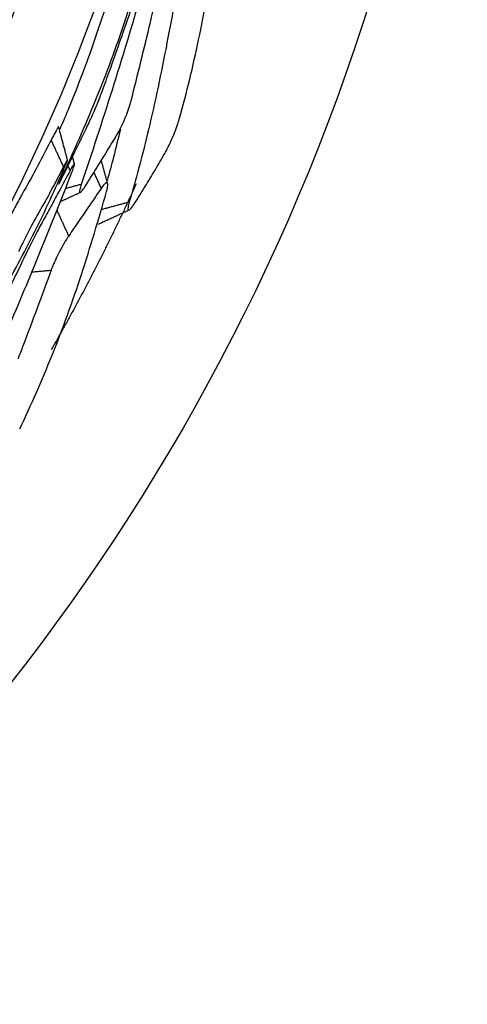
# Model space of a CAD drawing. Extents: x -1485 to 5, y 0 to 1050.
# Drawn here: x -985 to -982, y 556 to 563 of the extents above; entities that cross this region are included whole.
import ezdxf

# ---------------------------------------------------------------- set-up
doc = ezdxf.new("R2010")
doc.units = 0
doc.header["$LTSCALE"] = 5
doc.layers.get('0').update_dxf_attribs({"linetype": 'CONTINUOUS'})

msp = doc.modelspace()

# ---------------------------------------------------------------- linework, layer by layer
for radius in [16.000124, 14.074611, 13.520401]:
    msp.add_circle((-998.006296, 568.279886), radius)
for points, knots in [([(-984.836931, 562.573481), (-984.829952, 562.588002), (-984.821887, 562.605314), (-984.804996, 562.642678), (-984.795938, 562.663246), (-984.778134, 562.704774), (-984.769144, 562.726308), (-984.752512, 562.767229), (-984.744634, 562.787191), (-984.713829, 562.867648), (-984.697936, 562.913672), (-984.604339, 563.173724), (-984.531811, 563.38168), (-984.404746, 563.75806), (-984.348939, 563.926083), (-984.247637, 564.265746), (-984.201841, 564.437317), (-984.160993, 564.610327)], [0, 0, 0, 0, 0.02301659, 0.02301659, 0.04603307, 0.04603307, 0.06904931, 0.06904931, 0.09196464, 0.09196464, 0.17286439, 0.17286439, 0.48998769, 0.48998769, 0.74485424, 0.74485424, 1, 1, 1, 1]), ([(-984.512266, 562.759677), (-984.463061, 562.954059), (-984.415406, 563.148924), (-984.320794, 563.550486), (-984.27402, 563.757247), (-984.184257, 564.171889), (-984.141266, 564.37978), (-984.100246, 564.588214)], [0, 0, 0, 0, 0.32139578, 0.32139578, 0.66066838, 0.66066838, 1, 1, 1, 1]), ([(-984.389807, 563.932655), (-984.440092, 563.738551), (-984.496661, 563.546344), (-984.625244, 563.157044), (-984.697917, 562.960056), (-984.85686, 562.571029), (-984.943461, 562.37907), (-985.030861, 562.187492)], [0, 0, 0, 0, 0.32260459, 0.32260459, 0.66099882, 0.66099882, 1, 1, 1, 1]), ([(-984.336055, 563.913089), (-984.370039, 563.791149), (-984.404713, 563.66943), (-984.509108, 563.310667), (-984.580748, 563.074243), (-984.729067, 562.603063), (-984.805753, 562.368292), (-984.884856, 562.134377)], [0, 0, 0, 0, 0.20381885, 0.20381885, 0.6018632, 0.6018632, 1, 1, 1, 1]), ([(-984.583974, 563.879666), (-984.634599, 563.685457), (-984.691603, 563.493118), (-984.821274, 563.103515), (-984.89461, 562.906351), (-984.997571, 562.656527), (-985.021033, 562.601418), (-985.045039, 562.546447)], [0, 0, 0, 0, 0.42605703, 0.42605703, 0.87295122, 0.87295122, 1, 1, 1, 1]), ([(-984.126996, 563.837026), (-984.161644, 563.638465), (-984.197922, 563.440332), (-984.242167, 563.209008), (-984.24864, 563.175409), (-984.255157, 563.141822)], [0, 0, 0, 0, 0.85470385, 0.85470385, 1, 1, 1, 1]), ([(-984.151741, 562.628478), (-984.098258, 562.821572), (-984.050837, 563.016659), (-983.965762, 563.422151), (-983.928849, 563.632884), (-983.89888, 563.84527)], [0, 0, 0, 0, 0.48527983, 0.48527983, 1, 1, 1, 1]), ([(-984.623278, 562.495737), (-984.614827, 562.509636), (-984.605531, 562.526409), (-984.586828, 562.563034), (-984.577164, 562.583397), (-984.558944, 562.624703), (-984.550128, 562.646214), (-984.534596, 562.687231), (-984.527642, 562.707319), (-984.518186, 562.737695), (-984.514903, 562.749258), (-984.512266, 562.759677)], [0, 0, 0, 0, 0.21566975, 0.21566975, 0.4314714, 0.4314714, 0.64574398, 0.64574398, 0.85761066, 0.85761066, 1, 1, 1, 1]), ([(-984.262429, 562.364378), (-984.254341, 562.378433), (-984.245387, 562.395355), (-984.227224, 562.432198), (-984.217763, 562.45263), (-984.199724, 562.494021), (-984.190891, 562.515549), (-984.175101, 562.5566), (-984.167913, 562.576702), (-984.158037, 562.606858), (-984.154579, 562.61823), (-984.151741, 562.628478)], [0, 0, 0, 0, 0.21559605, 0.21559605, 0.43128841, 0.43128841, 0.64592531, 0.64592531, 0.85891921, 0.85891921, 1, 1, 1, 1]), ([(-985.053106, 562.563244), (-985.053584, 562.564403), (-985.055253, 562.562978), (-985.062459, 562.552747), (-985.069725, 562.540179), (-985.087407, 562.507181), (-985.097342, 562.487934), (-985.108519, 562.465759)], [0, 0, 0, 0, 0.25964963, 0.25964963, 0.66089785, 0.66089785, 1, 1, 1, 1]), ([(-985.108519, 562.465759), (-985.140927, 562.401726), (-985.174079, 562.33812), (-985.24188, 562.211728), (-985.276532, 562.148938), (-985.31193, 562.086556)], [0, 0, 0, 0, 0.49992865, 0.49992865, 1, 1, 1, 1]), ([(-984.853163, 562.122836), (-984.82637, 562.165701), (-984.799675, 562.208615), (-984.747938, 562.292185), (-984.722885, 562.332837), (-984.672952, 562.414224), (-984.648072, 562.45496), (-984.623278, 562.495737)], [0, 0, 0, 0, 0.34595856, 0.34595856, 0.67297791, 0.67297791, 1, 1, 1, 1]), ([(-985.008546, 562.261864), (-985.001539, 562.278147), (-984.995955, 562.29172), (-984.988734, 562.310702), (-984.98698, 562.316422), (-984.987511, 562.319), (-984.989427, 562.316706), (-984.996274, 562.30545), (-985.00129, 562.296355), (-985.010336, 562.279138), (-985.013446, 562.273125), (-985.016772, 562.266614)], [0, 0, 0, 0, 0.2374497, 0.2374497, 0.47497254, 0.47497254, 0.68939514, 0.68939514, 0.90320253, 0.90320253, 1, 1, 1, 1]), ([(-984.489088, 561.990297), (-984.461901, 562.03297), (-984.435067, 562.075819), (-984.383595, 562.159455), (-984.358916, 562.200226), (-984.310195, 562.282073), (-984.286152, 562.323151), (-984.262429, 562.364378)], [0, 0, 0, 0, 0.34622693, 0.34622693, 0.673095, 0.673095, 1, 1, 1, 1]), ([(-986.02791, 560.373338), (-986.018515, 560.386426), (-986.007567, 560.402075), (-985.984444, 560.435938), (-985.971952, 560.454621), (-985.947208, 560.492426), (-985.934615, 560.512072), (-985.91113, 560.549483), (-985.899905, 560.567774), (-985.855597, 560.64166), (-985.831953, 560.684225), (-985.69462, 560.924073), (-985.587083, 561.116275), (-985.396591, 561.464872), (-985.312455, 561.620652), (-985.15371, 561.937563), (-985.078817, 562.098576), (-985.008546, 562.261864)], [0, 0, 0, 0, 0.02301659, 0.02301659, 0.04603307, 0.04603307, 0.06904931, 0.06904931, 0.09196464, 0.09196464, 0.17286439, 0.17286439, 0.48998769, 0.48998769, 0.74485424, 0.74485424, 1, 1, 1, 1]), ([(-985.675844, 560.500328), (-985.593633, 560.683212), (-985.512865, 560.866842), (-985.349959, 561.245874), (-985.267992, 561.441371), (-985.107591, 561.834127), (-985.029153, 562.031395), (-984.952562, 562.229538)], [0, 0, 0, 0, 0.32139578, 0.32139578, 0.66066838, 0.66066838, 1, 1, 1, 1]), ([(-985.016772, 562.266614), (-985.047379, 562.206696), (-985.078636, 562.147143), (-985.139854, 562.033575), (-985.169716, 561.979499), (-985.210199, 561.907916), (-985.219834, 561.89133), (-985.239788, 561.855486), (-985.249616, 561.837357), (-985.269798, 561.799327), (-985.280429, 561.778902), (-985.301025, 561.738607), (-985.311272, 561.718184), (-985.329991, 561.680104), (-985.338717, 561.661928), (-985.347985, 561.642018), (-985.34982, 561.638038), (-985.351561, 561.63422)], [0, 0, 0, 0, 0.30815812, 0.30815812, 0.59123849, 0.59123849, 0.68497739, 0.68497739, 0.75890407, 0.75890407, 0.83282926, 0.83282926, 0.90677763, 0.90677763, 0.98091391, 0.98091391, 1, 1, 1, 1]), ([(-984.967537, 562.238187), (-984.996157, 562.184327), (-985.024923, 562.130547), (-985.073291, 562.04071), (-985.092814, 562.004609), (-985.131992, 561.932479), (-985.151647, 561.896451), (-985.171368, 561.86046)], [0, 0, 0, 0, 0.42626173, 0.42626173, 0.71312989, 0.71312989, 1, 1, 1, 1]), ([(-984.952562, 562.229538), (-984.946716, 562.244661), (-984.942122, 562.257578), (-984.936143, 562.276806), (-984.934675, 562.283377), (-984.935009, 562.289264), (-984.936798, 562.288698), (-984.943342, 562.280613), (-984.948177, 562.27301), (-984.95814, 562.255611), (-984.962636, 562.24741), (-984.967537, 562.238187)], [0, 0, 0, 0, 0.21589945, 0.21589945, 0.43187835, 0.43187835, 0.6470567, 0.6470567, 0.86128516, 0.86128516, 1, 1, 1, 1]), ([(-985.030861, 562.187492), (-985.038315, 562.171155), (-985.044397, 562.157671), (-985.052435, 562.139217), (-985.054523, 562.133932), (-985.054439, 562.13306), (-985.054419, 562.133024), (-985.054385, 562.133016)], [0, 0, 0, 0, 0.48064326, 0.48064326, 0.96143898, 0.96143898, 1, 1, 1, 1]), ([(-985.049375, 562.141067), (-985.049354, 562.141104), (-985.049333, 562.141142), (-985.046002, 562.147209), (-985.041058, 562.156671), (-985.032291, 562.173983), (-985.029422, 562.179703), (-985.026365, 562.185855)], [0, 0, 0, 0, 0.00440148, 0.00440148, 0.70341507, 0.70341507, 1, 1, 1, 1]), ([(-984.69194, 562.097566), (-984.688569, 562.111993), (-984.686847, 562.123943), (-984.686932, 562.140873), (-984.688742, 562.146082), (-984.693864, 562.148284), (-984.695956, 562.148132), (-984.700819, 562.146081), (-984.703592, 562.144209), (-984.70974, 562.138839), (-984.71313, 562.135336), (-984.722659, 562.124221), (-984.729312, 562.115279), (-984.736408, 562.104728)], [0, 0, 0, 0, 0.23786673, 0.23786673, 0.47582199, 0.47582199, 0.59175196, 0.59175196, 0.70537752, 0.70537752, 0.81801349, 0.81801349, 1, 1, 1, 1]), ([(-985.31193, 562.086556), (-985.32622, 562.061374), (-985.342753, 562.03126), (-985.377579, 561.966315), (-985.396347, 561.930602), (-985.433785, 561.858131), (-985.452969, 561.820365), (-985.488966, 561.748248), (-985.506267, 561.712913), (-985.532772, 561.657442), (-985.543139, 561.635255), (-985.551979, 561.615754)], [0, 0, 0, 0, 0.20913527, 0.20913527, 0.41813799, 0.41813799, 0.62943363, 0.62943363, 0.84145231, 0.84145231, 1, 1, 1, 1]), ([(-984.736408, 562.104728), (-984.764359, 562.063169), (-984.792393, 562.021662), (-984.8467, 561.941596), (-984.872963, 561.90303), (-984.925635, 561.825992), (-984.952044, 561.787519), (-984.978528, 561.749093)], [0, 0, 0, 0, 0.34930112, 0.34930112, 0.67464943, 0.67464943, 1, 1, 1, 1]), ([(-984.884856, 562.134377), (-984.889963, 562.119274), (-984.893697, 562.106351), (-984.897718, 562.087), (-984.898064, 562.080299), (-984.895366, 562.073852), (-984.892284, 562.074018), (-984.883127, 562.081113), (-984.876888, 562.088229), (-984.864592, 562.105134), (-984.859052, 562.113416), (-984.853163, 562.122836)], [0, 0, 0, 0, 0.21272438, 0.21272438, 0.42539221, 0.42539221, 0.63850673, 0.63850673, 0.85450659, 0.85450659, 1, 1, 1, 1]), ([(-984.52697, 562.004079), (-984.531543, 561.988713), (-984.534663, 561.97554), (-984.537478, 561.955748), (-984.537217, 561.948845), (-984.533425, 561.942052), (-984.529829, 561.942099), (-984.519793, 561.949071), (-984.513182, 561.956177), (-984.500514, 561.97299), (-984.494956, 561.981089), (-984.489088, 561.990297)], [0, 0, 0, 0, 0.21324794, 0.21324794, 0.4263731, 0.4263731, 0.64057706, 0.64057706, 0.85750597, 0.85750597, 1, 1, 1, 1]), ([(-985.171368, 561.86046), (-985.179045, 561.84645), (-985.18798, 561.82974), (-985.206971, 561.793688), (-985.217281, 561.773869), (-985.237896, 561.73389), (-985.248485, 561.713178), (-985.268585, 561.673499), (-985.278361, 561.654), (-985.292431, 561.625476), (-985.297522, 561.615023), (-985.302023, 561.605618)], [0, 0, 0, 0, 0.21437255, 0.21437255, 0.42868265, 0.42868265, 0.64372767, 0.64372767, 0.86145911, 0.86145911, 1, 1, 1, 1]), ([(-984.978528, 561.749093), (-984.988836, 561.734138), (-985.000531, 561.715449), (-985.024281, 561.674677), (-985.036762, 561.651867), (-985.058839, 561.609142), (-985.068905, 561.588641), (-985.086939, 561.549782), (-985.095145, 561.530901), (-985.104579, 561.50723), (-985.107097, 561.500627), (-985.109348, 561.494408)], [0, 0, 0, 0, 0.24368295, 0.24368295, 0.48734836, 0.48734836, 0.6997777, 0.6997777, 0.91323807, 0.91323807, 1, 1, 1, 1]), ([(-985.302023, 561.605618), (-985.356665, 561.491432), (-985.411949, 561.377583), (-985.577057, 561.042399), (-985.688662, 560.822007), (-985.916548, 560.38374), (-986.032837, 560.165853), (-986.151357, 559.949227)], [0, 0, 0, 0, 0.20381885, 0.20381885, 0.6018632, 0.6018632, 1, 1, 1, 1]), ([(-985.109348, 561.494408), (-985.177949, 561.30488), (-985.248082, 561.116056), (-985.331824, 560.89593), (-985.344033, 560.863966), (-985.356283, 560.832021)], [0, 0, 0, 0, 0.85470385, 0.85470385, 1, 1, 1, 1]), ([(-985.343579, 560.308517), (-985.257379, 560.48939), (-985.176802, 560.673279), (-985.022606, 561.057838), (-984.94966, 561.258959), (-984.883266, 561.462915)], [0, 0, 0, 0, 0.48527983, 0.48527983, 1, 1, 1, 1])]:
    msp.add_open_spline(points, degree=3, knots=knots)
for points, degree in [([(-984.255157, 563.141822), (-984.29671, 562.927678), (-984.342718, 562.714779), (-984.393234, 562.50322)], 3), ([(-984.986928, 562.316482), (-985.054026, 562.566765)], 1), ([(-985.026365, 562.185857), (-984.962939, 562.313511), (-984.899778, 562.442724), (-984.836933, 562.573483)], 3), ([(-984.59236, 562.545722), (-984.609344, 562.476132), (-984.626781, 562.406751), (-984.644632, 562.337644)], 3), ([(-985.016773, 562.266615), (-985.108519, 562.46576)], 1), ([(-984.393234, 562.50322), (-984.433296, 562.335445), (-984.477888, 562.169002), (-984.52697, 562.004079)], 3), ([(-984.93457, 562.285746), (-984.942103, 562.313745), (-984.94963, 562.341744)], 2), ([(-984.687487, 562.139989), (-984.711383, 562.226724), (-984.734905, 562.313558)], 2), ([(-984.644632, 562.337644), (-984.659755, 562.279096), (-984.675442, 562.220713), (-984.691691, 562.162502)], 3), ([(-984.967538, 562.23819), (-984.983522, 562.272885)], 1), ([(-984.790877, 562.222962), (-984.736418, 562.104752)], 1), ([(-985.042903, 562.005123), (-984.966298, 562.040687), (-984.889612, 562.076098)], 2), ([(-984.884895, 562.134366), (-985.003226, 562.102073)], 1), ([(-984.883266, 561.462915), (-984.816739, 561.667281), (-984.754319, 561.873516), (-984.696093, 562.081471)], 3), ([(-984.696093, 562.081471), (-984.694499, 562.087168), (-984.693116, 562.092531), (-984.691944, 562.09756)], 3), ([(-984.736842, 561.946805), (-984.52697, 562.00408)], 1), ([(-985.067106, 561.941363), (-984.978546, 561.749133)], 1), ([(-984.755338, 561.838666), (-984.64281, 561.890928), (-984.530218, 561.943024)], 2), ([(-985.253433, 561.481129), (-985.109389, 561.494402)], 1)]:
    msp.add_open_spline(points, degree=degree)
msp.add_rational_spline([(-984.475242, 562.138353), (-984.762803, 561.504798), (-985.108305, 560.900884)], [0.838021009497, 0.830954768374, 0.825754476705], degree=2)

doc.saveas('drawing.dxf')
